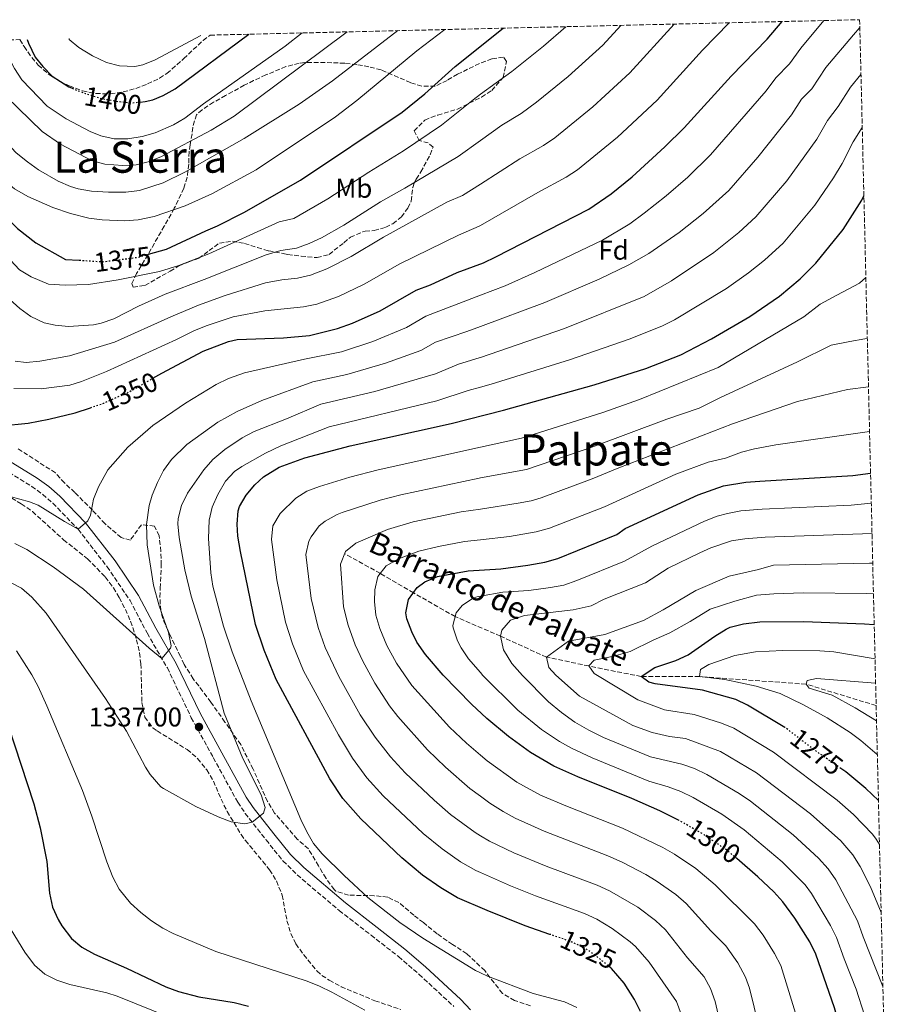
# Model space of a CAD drawing. Units: metres. Extents: x 661647 to 665106, y 4746526 to 4748920.
# Drawn here: x 664740 to 665061, y 4748556 to 4748920 of the extents above; entities that cross this region are included whole.
import ezdxf
from ezdxf.enums import TextEntityAlignment as Align

# ---------------------------------------------------------------- set-up
doc = ezdxf.new("R2010")
doc.units = ezdxf.units.M
doc.header["$MEASUREMENT"] = 0
doc.linetypes.add('DGN Style 3', pattern=[2.435891, 1.739922, -0.695969])
doc.linetypes.add('DGN Style 5', pattern=[1.217945, 0.521977, -0.695969])
for name, color, linetype, lineweight in [('Barranco lineal', 142, 'DGN Style 3', 13), ('Camino', 7, 'DGN Style 3', 0), ('Cota de curva de nivel directora', 7, 'Continuous', 0), ('Cota de punto acotado terreno', 7, 'Continuous', 0), ('Curva de nivel directora', 30, 'Continuous', 30), ('Curva de nivel directora no vista', 30, 'DGN Style 5', 30), ('Curva de nivel intermedia', 30, 'Continuous', 0), ('Etiqueta de uso rústico', 92, 'Continuous', 0), ('Etiqueta de zona arbolada', 92, 'Continuous', 0), ('Margen derecho', 7, 'Continuous', 0), ('Punto acotado terreno (símbolo)', 7, 'Continuous', 0), ('Texto de arroyo-regatas y barrancos', 142, 'Continuous', 0), ('Texto de rotulación de espacio menor sin especificar', 7, 'Continuous', 0), ('Texto de Área (paraje) menor', 7, 'Continuous', 0), ('Zona arbolada', 92, 'DGN Style 3', 0)]:
    doc.layers.add(name, color=color, linetype=linetype, lineweight=lineweight)
doc.styles.add('Style-Arial', font='arial.ttf')

# ---------------------------------------------------------------- blocks, each defined once
blk = doc.blocks.new('5PATER')
at = {"layer": 'Punto acotado terreno (símbolo)', "linetype": 'Continuous', "lineweight": 0}
h = blk.add_hatch(color=51, dxfattribs=at)
edge = h.paths.add_edge_path()
edge.add_ellipse((0, 0), major_axis=(-0.11, -0.111), ratio=0.999422, start_angle=0, end_angle=360)

msp = doc.modelspace()

# ---------------------------------------------------------------- linework, layer by layer
at = {"layer": 'Barranco lineal', "color": 142, "linetype": 'DGN Style 3', "lineweight": 13}
msp.add_polyline3d([(665056, 4748666.59, 1261.5), (665030.12, 4748674.48, 1265), (664990.81, 4748677.28, 1270), (664969.34, 4748677.29, 1275), (664949.98, 4748681.2, 1280), (664934.33, 4748684.46, 1285), (664917.38, 4748692.21, 1290), (664900.68, 4748699.42, 1295), (664885.27, 4748708.2, 1300), (664873.06, 4748715.39, 1305), (664859.9, 4748722.62, 1310)], dxfattribs=at)
at = {"layer": 'Camino', "color": 7, "linetype": 'DGN Style 3', "lineweight": 0}
msp.add_polyline3d([(664733.9, 4748753.92, 1347.81), (664744.43, 4748747.46, 1346.35), (664748.48, 4748744.55, 1346.1), (664752.26, 4748741.28, 1345.93), (664761.55, 4748731.64, 1344.98), (664772.23, 4748717.85, 1343.98), (664780.72, 4748705.38, 1342.23), (664786.98, 4748693.39, 1340.77), (664794.48, 4748680.47, 1339.45), (664803.32, 4748662.09, 1337.37), (664811.43, 4748647.41, 1335.89), (664820.43, 4748630.9, 1334.94), (664823.21, 4748626.79, 1334.53), (664830.89, 4748617.01, 1333.73), (664837.16, 4748609.22, 1333.58), (664842.39, 4748604.09, 1333.15), (664857.87, 4748590.94, 1332.12), (664869.62, 4748581.85, 1331.53), (664879.77, 4748573.93, 1331.44), (664887.34, 4748567.39, 1331.07), (664900.18, 4748555.55, 1331.19)], dxfattribs=at)
at = {"layer": 'Curva de nivel directora', "color": 30, "linetype": 'Continuous', "lineweight": 30, "flags": 128}
for points, elevation in [([(664789.17, 4748787.43), (664792.47, 4748789.32), (664807.71, 4748797.42), (664816.99, 4748800.98), (664820.26, 4748801.72), (664837.37, 4748802.26), (664846.94, 4748803.21), (664857.28, 4748805.77), (664862.81, 4748807.72), (664873.01, 4748812.27), (664886.29, 4748819.86), (664891.55, 4748821.89), (664901.36, 4748826.42), (664911.16, 4748830), (664915.67, 4748832.18), (664949.95, 4748849.83), (664958.21, 4748855.48), (664965.96, 4748861.8), (664978.07, 4748872.78), (664985.18, 4748879.8), (665002.51, 4748898.93), (665015.82, 4748912.58), (665021.29, 4748919.06)], 1350), ([(664784.39, 4748889.32), (664786.33, 4748889.49), (664789.06, 4748890.16), (664792.98, 4748891.73), (664797.32, 4748894.21), (664824.56, 4748914.38)], 1400), ([(664787.47, 4748833.16), (664794.14, 4748835.08), (664808.65, 4748841.78), (664813.04, 4748843.67), (664822.64, 4748848.59), (664843.59, 4748860.52), (664881.16, 4748885.56), (664889.5, 4748892.42), (664900.62, 4748902.49), (664918.35, 4748916.61)], 1375), ([(664682.52, 4748911), (664705.89, 4748878.19), (664724.29, 4748857.21), (664739.18, 4748842.69), (664745.94, 4748837.34), (664756.89, 4748831.27), (664761.99, 4748830.96)], 1375), ([(664742.72, 4748912.44), (664743.23, 4748911.1), (664745.76, 4748905.96), (664748.51, 4748902.49), (664751.97, 4748898.89), (664758.08, 4748894.94), (664759.36, 4748894.43)], 1400), ([(664935.62, 4748582.15), (664926.45, 4748585.34), (664912.52, 4748590.9), (664901.59, 4748595.66), (664895.41, 4748599.29), (664888.66, 4748604.05), (664880.94, 4748610.36), (664865.92, 4748624.79), (664859.24, 4748632.28), (664854.42, 4748639.56), (664834.58, 4748676.27), (664830.15, 4748687.02), (664827.02, 4748696.52), (664821.48, 4748723.4), (664820.5, 4748729.07), (664820.24, 4748733.49), (664820.64, 4748738.46), (664821.06, 4748740.07), (664823.52, 4748744.29), (664826.8, 4748748.09), (664830, 4748751.03), (664835.78, 4748754.59), (664845.19, 4748758), (664861.92, 4748762.43), (664899.18, 4748770.7), (664918.45, 4748775.56), (664951.93, 4748785.01), (664971, 4748790.98), (664983.99, 4748795.99), (664995.29, 4748801.92), (665009.43, 4748810.2), (665020.29, 4748817.69), (665027.98, 4748824.08), (665033.7, 4748829.86), (665043.79, 4748842.34), (665050.75, 4748853.12), (665051.47, 4748854.68)], 1325), ([(664733.16, 4748769.81), (664743.09, 4748770.85), (664750.75, 4748772.27), (664760.45, 4748774.64), (664766.07, 4748776.53)], 1350), ([(664983.31, 4748624.2), (664976.13, 4748627.71), (664965.87, 4748632.34), (664945.98, 4748640.34), (664937.12, 4748644.25), (664928.49, 4748649.29), (664920.33, 4748655.17), (664912.35, 4748661.81), (664906.75, 4748667.14), (664896.3, 4748677.87), (664889.69, 4748685.41), (664886.56, 4748690.01), (664884.65, 4748693.83), (664882.88, 4748698.58), (664882.43, 4748700.88), (664883.5, 4748705.75), (664886.68, 4748710.14), (664889.53, 4748712.27), (664894.17, 4748714.18), (664905.42, 4748716.27), (664917.55, 4748717.05), (664927.46, 4748718.36), (664933.76, 4748719.56), (664938.59, 4748720.86), (664960.3, 4748729.71), (664963.36, 4748731.91), (664990.29, 4748744.4), (664999.67, 4748747.75), (665007.95, 4748749.04), (665013.09, 4748749.47), (665047.35, 4748751.45), (665053.94, 4748752.31)], 1300), ([(665022.4, 4748658.49), (665022.33, 4748658.55), (665008.53, 4748666.75), (665004.19, 4748668.86), (664991.98, 4748672.22), (664974.47, 4748674.64), (664972.13, 4748675.25), (664969.34, 4748677.29), (664974.28, 4748680.63), (664982.08, 4748683.26), (664986.65, 4748685.26), (664996.45, 4748692.2), (665000.7, 4748694.83), (665002.17, 4748695.54), (665007.03, 4748696.73), (665013.09, 4748697.5), (665029.26, 4748697.68), (665051.65, 4748696.77), (665055.28, 4748696.54)], 1275), ([(664733.39, 4748666.37), (664745.22, 4748630.29), (664747.61, 4748621.41), (664749.97, 4748609.01), (664751.03, 4748597.34), (664752.13, 4748592.15), (664754.18, 4748587.58), (664755.55, 4748585.3), (664759.14, 4748580.65), (664762.96, 4748577.43), (664767.6, 4748574.78), (664779.43, 4748569.7), (664793.87, 4748562.8), (664798.55, 4748561.06), (664806.15, 4748559.07), (664819.07, 4748556.99), (664824.37, 4748555.61)], 1325), ([(665056.84, 4748631.59), (665052.18, 4748636), (665044.76, 4748642.12), (665043, 4748643.36)], 1275), ([(665060.85, 4748464.72), (665059.19, 4748463.07), (665056.83, 4748461.61), (665054.07, 4748461.35), (665050.2, 4748461.65), (665046.36, 4748465.15), (665045.22, 4748468.54), (665044.8, 4748473.52), (665044.63, 4748487.69), (665045.33, 4748512.35), (665044.94, 4748529.29), (665043.92, 4748539.23), (665041.93, 4748550.19), (665040.64, 4748555.02), (665033.71, 4748574.85), (665031.55, 4748579.35), (665026.05, 4748588.09), (665021.57, 4748594.11), (665018.21, 4748597.81), (665012.37, 4748603.38), (665004.59, 4748610.09)], 1300), ([(664969.04, 4748553.62), (664966.89, 4748558.13), (664963.08, 4748564.16), (664958.32, 4748569.6), (664958.07, 4748569.8)], 1325)]:
    msp.add_lwpolyline(points, dxfattribs=dict(at, elevation=elevation))
at = {"layer": 'Curva de nivel directora no vista', "color": 30, "linetype": 'DGN Style 5', "lineweight": 30, "flags": 128}
for points, elevation in [([(664759.36, 4748894.43), (664764.26, 4748892.48), (664770.15, 4748890.66), (664776.37, 4748889.55), (664781.37, 4748889.06), (664784.39, 4748889.32)], 1400), ([(664761.99, 4748830.96), (664770.7, 4748830.42), (664783.62, 4748832.05), (664787.47, 4748833.16)], 1375), ([(664766.07, 4748776.53), (664771, 4748778.19), (664780.13, 4748782.25), (664789.17, 4748787.43)], 1350), ([(665043, 4748643.36), (665032.34, 4748650.84), (665022.4, 4748658.49)], 1275), ([(665004.59, 4748610.09), (665001.01, 4748613.17), (664992.69, 4748618.79), (664983.48, 4748624.12), (664983.31, 4748624.2)], 1300), ([(664958.07, 4748569.8), (664952.43, 4748574.38), (664948.3, 4748577.21), (664943.75, 4748579.31), (664935.62, 4748582.15)], 1325)]:
    msp.add_lwpolyline(points, dxfattribs=dict(at, elevation=elevation))
at = {"layer": 'Curva de nivel intermedia', "color": 30, "linetype": 'Continuous', "lineweight": 0, "flags": 128}
for points, elevation in [([(664665.74, 4748910.61), (664691.61, 4748878.58), (664708.97, 4748860.58), (664739.92, 4748827.4), (664744.2, 4748824.86), (664750.57, 4748822.17), (664756.73, 4748821.79), (664765.38, 4748821.97), (664776.37, 4748823.73), (664791.56, 4748826.84), (664798.71, 4748829.05), (664809.77, 4748833.27), (664835.73, 4748845.16), (664841.1, 4748846.35), (664853.67, 4748853.58), (664868.77, 4748863.48), (664881.65, 4748871.37), (664895.62, 4748880.83), (664907.26, 4748890.2), (664910.02, 4748892.2), (664921.52, 4748900.56), (664933.21, 4748909.96), (664941.48, 4748917.16)], 1370), ([(664725.65, 4748746.67), (664743.6, 4748741.74), (664746.84, 4748740.61), (664756.5, 4748734.48), (664761.55, 4748731.64), (664765.16, 4748734.72), (664766.14, 4748736.89), (664767.25, 4748742.73), (664769.05, 4748747.38), (664772.53, 4748753.56), (664779.94, 4748761.97), (664789.08, 4748769.93), (664801.19, 4748778.21), (664812.51, 4748785.1), (664816.98, 4748787.37), (664822.91, 4748789.38), (664845.12, 4748794.41), (664858.68, 4748797.17), (664870.26, 4748801.02), (664882.69, 4748806.18), (664889.84, 4748810.28), (664910.02, 4748818.03), (664919.17, 4748821.55), (664930.03, 4748826.4), (664955.09, 4748838.42), (664965.17, 4748844.45), (664970.45, 4748848.3), (664978.51, 4748854.67), (664986.51, 4748861.65), (664994.89, 4748869.81), (665015.37, 4748893.54), (665019, 4748898.22), (665024.07, 4748903.42), (665028.23, 4748909.23), (665036.74, 4748919.42)], 1345), ([(664730.39, 4748821.72), (664740.06, 4748813.17), (664744.12, 4748810.21), (664749.06, 4748807.87), (664753.06, 4748806.98), (664758.06, 4748806.5), (664767.18, 4748807.07), (664770.01, 4748807.72), (664774.74, 4748809.39), (664783.88, 4748814), (664793.67, 4748818.46), (664808.1, 4748823.79), (664830.9, 4748832.94), (664836.35, 4748834.51), (664842.12, 4748835.37), (664846.82, 4748837.12), (664851.33, 4748839.27), (664859.59, 4748843.87), (664873.15, 4748852.57), (664882.1, 4748857.51), (664901.75, 4748869.23), (664910.02, 4748875.17), (664917.87, 4748880.81), (664925.04, 4748885.16), (664930.69, 4748889.29), (664942.33, 4748898.76), (664955.15, 4748910.35), (664961.76, 4748917.64)], 1365), ([(664737.86, 4748783.56), (664747.86, 4748783.51), (664758.46, 4748784.9), (664762.81, 4748786.16), (664772.08, 4748789.92), (664797.9, 4748801.71), (664804.52, 4748804.99), (664809.13, 4748806.91), (664818.79, 4748810.11), (664830.47, 4748812.33), (664844.69, 4748813.77), (664849.59, 4748814.73), (664857.63, 4748817.63), (664867.09, 4748822.15), (664880.25, 4748829.66), (664901.85, 4748840.25), (664909.54, 4748843.49), (664910.02, 4748843.77), (664931.22, 4748856.02), (664941.65, 4748861.6), (664945.85, 4748864.32), (664960.58, 4748876.33), (664975.17, 4748889.98), (664991.97, 4748908.52), (665001.74, 4748918.59)], 1355), ([(664738.15, 4748726.38), (664742.62, 4748724.14), (664752.33, 4748717.76), (664763.51, 4748709.58), (664787.77, 4748687.75), (664792.44, 4748683.98), (664795.68, 4748687.79), (664795.85, 4748688.62), (664794.86, 4748693.52), (664791.44, 4748703.38), (664789.4, 4748711.08), (664787.05, 4748725.89), (664786.79, 4748733.48), (664787.78, 4748740.46), (664788.89, 4748744.19), (664790.78, 4748748.9), (664793.11, 4748753.34), (664795.98, 4748757.43), (664801.7, 4748763), (664813.11, 4748771.21), (664820.18, 4748775.08), (664829.32, 4748779.16), (664848.12, 4748786.1), (664860.71, 4748788.76), (664874.95, 4748792.99), (664888.02, 4748797.62), (664893.39, 4748800.69), (664905.03, 4748804.61), (664910.02, 4748806.47), (664933.8, 4748815.33), (664953.8, 4748823.94), (664964.7, 4748829.26), (664972.12, 4748833.45), (664983.35, 4748841.16), (664992.14, 4748848.18), (665001.68, 4748856.72), (665012.38, 4748868.94), (665024.74, 4748884.57), (665028.51, 4748890.35), (665032.31, 4748894.25), (665037.41, 4748902.06), (665047.62, 4748914.21), (665049.98, 4748916.8)], 1340), ([(664738.27, 4748793.67), (664742.43, 4748793.19), (664747.4, 4748793.65), (664758.37, 4748795.68), (664774.95, 4748800.73), (664795.79, 4748810.08), (664805.98, 4748814.39), (664815.75, 4748817.92), (664830.69, 4748822.64), (664836.69, 4748823.76), (664842.44, 4748824.33), (664847.32, 4748825.4), (664853.26, 4748827.81), (664862.29, 4748832.38), (664874.2, 4748839.45), (664897.64, 4748852.37), (664903.41, 4748854.8), (664910.02, 4748859.06), (664924.55, 4748868.41), (664933.25, 4748873.33), (664937.48, 4748876.19), (664951.45, 4748887.55), (664965.16, 4748900.16), (664981.49, 4748918.11)], 1360), ([(664697.76, 4748911.37), (664710.26, 4748891.86), (664724.95, 4748870.46), (664728, 4748866.52), (664731.42, 4748862.87), (664738.03, 4748857.3), (664743.01, 4748854.46), (664752.19, 4748850.48), (664758.68, 4748848.21), (664765.48, 4748846.45), (664770.45, 4748845.82), (664778.72, 4748845.51), (664783.72, 4748845.87), (664789.57, 4748847.12), (664801.04, 4748851.08), (664810.87, 4748855.51), (664827.22, 4748864.38), (664856.46, 4748883.9), (664864.41, 4748889.97), (664886.56, 4748908.3), (664896.88, 4748916.1)], 1380), ([(664709.02, 4748911.63), (664714.28, 4748903.57), (664724.11, 4748889.43), (664735.31, 4748874.26), (664738.75, 4748870.65), (664742.85, 4748867.25), (664746.9, 4748864.3), (664754.14, 4748860.1), (664758.74, 4748858.13), (664761.54, 4748857.32), (664766.46, 4748856.4), (664772.72, 4748856.11), (664779.21, 4748856.07), (664784.15, 4748856.71), (664792.95, 4748859.48), (664800.98, 4748863.51), (664822.76, 4748875.94), (664843.06, 4748888.55), (664855.37, 4748897.12), (664879.5, 4748915.69)], 1385), ([(664720.49, 4748911.91), (664727.97, 4748900.43), (664735.04, 4748891.38), (664748.24, 4748878.42), (664755.02, 4748873.78), (664766.48, 4748867.75), (664771.41, 4748866.36), (664778.06, 4748865.89), (664783.01, 4748866.2), (664787.41, 4748867.25), (664792.11, 4748869.11), (664810.63, 4748878.92), (664819.16, 4748884.1), (664860.84, 4748915.24)], 1390), ([(664733.13, 4748912.21), (664736.54, 4748904.79), (664738.08, 4748901.74), (664740.84, 4748897.59), (664750.16, 4748887.83), (664757.19, 4748883.18), (664765.98, 4748878.52), (664769.91, 4748876.85), (664774.85, 4748875.73), (664779.87, 4748875.8), (664785.2, 4748876.63), (664790.04, 4748878), (664796.71, 4748880.91), (664800.98, 4748883.44), (664807.84, 4748888.74), (664838, 4748909.92), (664844.17, 4748914.85)], 1395), ([(664758.19, 4748912.8), (664758.31, 4748912.46), (664761.82, 4748909.5), (664766.9, 4748906.45), (664771.99, 4748903.97), (664776.84, 4748902.72), (664782.52, 4748902.41), (664785.41, 4748903.02), (664790.02, 4748904.98), (664806.88, 4748913.96)], 1405), ([(664736.55, 4748712.06), (664740.7, 4748709.93), (664744.43, 4748706.59), (664749.82, 4748700.65), (664771.68, 4748669.15), (664779.4, 4748657.12), (664786.37, 4748643.82), (664788.11, 4748641.21), (664792.11, 4748636.64), (664793.1, 4748635.96), (664804.94, 4748629.28), (664813.22, 4748625.54), (664818.05, 4748623.66), (664823.11, 4748622.96), (664825.77, 4748623.52), (664829.94, 4748626.89), (664830.59, 4748629.02), (664829.12, 4748633.66), (664822.29, 4748647.02), (664815.44, 4748663.8), (664808.15, 4748691.32), (664803.28, 4748706.96), (664800.96, 4748716.69), (664798.81, 4748728.65), (664798.39, 4748733.64), (664798.5, 4748735.6), (664799.64, 4748740.48), (664801.9, 4748745.01), (664807.88, 4748753.65), (664811.22, 4748757.37), (664815.72, 4748761.09), (664822.12, 4748765.38), (664826.48, 4748767.71), (664838.43, 4748772.37), (664851.12, 4748777.78), (664871.06, 4748782.5), (664893.36, 4748789.05), (664901.95, 4748792.64), (664909.51, 4748794.93), (664910.02, 4748795.1), (664940.98, 4748805.71), (664970.37, 4748817.52), (664980.46, 4748823.34), (664996.1, 4748833.76), (665005.37, 4748841.21), (665011.66, 4748846.99), (665023.03, 4748860.28), (665034.11, 4748875.6), (665038.02, 4748882.48), (665041.98, 4748887.72), (665046.59, 4748894.89), (665050.39, 4748899.51)], 1335), ([(664945.52, 4748555.1), (664941.04, 4748557.25), (664929.42, 4748560.37), (664912.64, 4748566.66), (664910.02, 4748567.94), (664908.16, 4748568.84), (664888.8, 4748580.73), (664880.25, 4748586.51), (664868.47, 4748595.8), (664859.67, 4748603.83), (664851.54, 4748611.82), (664848.41, 4748615.73), (664845.89, 4748620.02), (664843.75, 4748624.53), (664825.4, 4748668.38), (664818.44, 4748686.48), (664815.18, 4748695.93), (664811.23, 4748710.61), (664810.52, 4748715.57), (664809.65, 4748728.31), (664809.86, 4748735.06), (664811.04, 4748739.85), (664813.07, 4748744.47), (664815.92, 4748749.36), (664819.29, 4748753.03), (664821.99, 4748754.83), (664830.66, 4748759.76), (664836.33, 4748762.47), (664854.12, 4748769.47), (664893.95, 4748779.02), (664905.41, 4748782.9), (664910.02, 4748784.16), (664913.98, 4748785.25), (664942.85, 4748794.15), (664965.27, 4748801.97), (664977.18, 4748806.76), (664981.65, 4748809), (665000.74, 4748820.52), (665008.89, 4748826.3), (665014.79, 4748831), (665021.64, 4748837.25), (665033.41, 4748851.31), (665040.32, 4748861.42), (665043.48, 4748866.63), (665047.53, 4748874.61), (665050.87, 4748879.91)], 1330), ([(664984.08, 4748552.64), (664982.31, 4748557.32), (664972.3, 4748571.88), (664967.25, 4748577.62), (664965.19, 4748579.44), (664958.64, 4748584.33), (664952.96, 4748587.72), (664948.42, 4748589.83), (664930.36, 4748596.34), (664921.07, 4748600.05), (664910.02, 4748604.95), (664908.34, 4748605.7), (664902.64, 4748608.89), (664895.82, 4748613.68), (664888.82, 4748619.33), (664874.09, 4748633.26), (664868.04, 4748639.97), (664862.8, 4748647.22), (664857.67, 4748655.77), (664844.77, 4748679.44), (664840.7, 4748689.33), (664838.1, 4748697.39), (664834.87, 4748713.06), (664832.89, 4748727.94), (664833.44, 4748732.9), (664836.13, 4748737.48), (664841.85, 4748743.11), (664845.96, 4748745.7), (664850.63, 4748747.5), (664861.79, 4748750.9), (664872.29, 4748753.6), (664910.02, 4748761.99), (664925.1, 4748765.34), (664955.12, 4748774.81), (664968.7, 4748779.53), (664997.75, 4748791.39), (665029.34, 4748810.01), (665035.33, 4748814.72), (665041.54, 4748818.12), (665049.9, 4748822.45), (665052.2, 4748824.6)], 1320), ([(664997.72, 4748552.56), (664996.55, 4748557.41), (664994.91, 4748562.11), (664992.53, 4748566.51), (664986.37, 4748573.52), (664978.25, 4748583.77), (664974.64, 4748587.23), (664968.03, 4748592.23), (664957.61, 4748598.23), (664953.08, 4748600.34), (664934.26, 4748607.34), (664922.36, 4748612.24), (664913.35, 4748616.56), (664910.02, 4748618.55), (664908.07, 4748619.71), (664899, 4748626.36), (664892.96, 4748631.62), (664882.25, 4748641.73), (664876.85, 4748647.66), (664871.17, 4748654.88), (664865.67, 4748663.18), (664857.76, 4748677.33), (664852.76, 4748687.97), (664850.12, 4748695.41), (664847.51, 4748706.09), (664845.54, 4748722.39), (664846.62, 4748727.21), (664847.51, 4748728.88), (664850.53, 4748732.93), (664852.67, 4748734.67), (664857.07, 4748737.11), (664858.96, 4748737.83), (664872.96, 4748742.36), (664880.67, 4748744.43), (664909.49, 4748750.53), (664910.02, 4748750.63), (664926.94, 4748753.76), (664951.46, 4748762.13), (664978.72, 4748772.35), (664990.7, 4748776.34), (664998.57, 4748780.3), (665027.03, 4748793.43), (665039.38, 4748799.56), (665046.31, 4748800.95), (665051.8, 4748802), (665052.74, 4748802.2)], 1315), ([(665012.76, 4748548.22), (665009.28, 4748562.32), (665007.84, 4748566.35), (665004.95, 4748571.59), (665000.55, 4748577.91), (664995.04, 4748583.48), (664985.84, 4748593.57), (664982.06, 4748596.84), (664974.81, 4748601.95), (664971.06, 4748604.22), (664962.26, 4748608.74), (664957.02, 4748611.13), (664933.53, 4748620.21), (664922.76, 4748625.05), (664918.38, 4748627.45), (664913.52, 4748630.54), (664910.02, 4748633.12), (664906.14, 4748635.97), (664897.06, 4748643.85), (664890.42, 4748650.2), (664879.55, 4748662.55), (664876.49, 4748666.5), (664871.08, 4748674.86), (664866.6, 4748683.04), (664863.82, 4748688.98), (664861.19, 4748696.24), (664859.46, 4748703.05), (664858.35, 4748718.83), (664860.26, 4748723.48), (664864.01, 4748726.49), (664875.66, 4748731.58), (664885.17, 4748734.35), (664902.93, 4748738.04), (664910.02, 4748739.12), (664923.86, 4748741.24), (664928.77, 4748742.19), (664932.46, 4748743.28), (664951.26, 4748750.22), (664961.1, 4748754.3), (665003.04, 4748770.61), (665026.94, 4748778.87), (665045.38, 4748783.19), (665053.17, 4748784.27)], 1310), ([(665026.19, 4748553.08), (665020.78, 4748570.6), (665018.5, 4748575.04), (665014.25, 4748581.84), (665011.06, 4748586.01), (664996.56, 4748600.43), (664989.51, 4748606.47), (664981.62, 4748611.69), (664977.27, 4748614.17), (664962.37, 4748621.35), (664942.08, 4748629.34), (664932.2, 4748633.58), (664923.42, 4748638.37), (664912.45, 4748646.21), (664910.02, 4748648.29), (664904.85, 4748652.7), (664898.58, 4748658.67), (664884.69, 4748674.02), (664878.97, 4748682.2), (664875.45, 4748688.76), (664872.84, 4748695.05), (664871.35, 4748700.01), (664870.89, 4748704.99), (664871.09, 4748709.28), (664872.13, 4748714.17), (664875.18, 4748718.2), (664879.74, 4748720.76), (664887.31, 4748723.63), (664894.56, 4748725.28), (664904.17, 4748727.16), (664910.02, 4748727.8), (664920.77, 4748728.97), (664930.57, 4748730.73), (664935.52, 4748732.07), (664955.78, 4748739.97), (664982.03, 4748751.98), (664993.99, 4748756.42), (665000.47, 4748757.87), (665006.28, 4748760.12), (665011.12, 4748761.38), (665018.97, 4748762.85), (665053.56, 4748767.75)], 1305), ([(665051.69, 4748552.36), (665048.64, 4748561.9), (665044.16, 4748573.14), (665041.42, 4748581), (665039.1, 4748585.43), (665032.2, 4748597.23), (665029.83, 4748600.38), (665021.38, 4748608.9), (665007.28, 4748620.7), (664999.1, 4748626.46), (664988.49, 4748632.65), (664983.99, 4748634.82), (664979.3, 4748636.61), (664972.15, 4748638.74), (664951.21, 4748647.32), (664943.57, 4748650.86), (664939.19, 4748653.28), (664932.56, 4748657.75), (664923.75, 4748664.9), (664910.91, 4748677.75), (664910.02, 4748678.77), (664905.62, 4748683.79), (664902.92, 4748687.95), (664901.58, 4748690.52), (664899.91, 4748695.29), (664899.81, 4748696.16), (664901.05, 4748700.8), (664903.21, 4748703.57), (664907.49, 4748706.3), (664909.2, 4748706.81), (664910.02, 4748706.96), (664918.21, 4748708.48), (664927.91, 4748709.09), (664935.84, 4748710.15), (664940.75, 4748711.07), (664945.59, 4748712.78), (664963.1, 4748719.89), (664973.26, 4748725.48), (664992.66, 4748734.63), (664997.31, 4748736.46), (665001.14, 4748737.54), (665006.07, 4748738.44), (665013.97, 4748739.08), (665046.73, 4748740.57), (665054.2, 4748741.34)], 1295), ([(665058.49, 4748562.9), (665051.17, 4748581.27), (665049.12, 4748587.16), (665041.17, 4748602.25), (665038.31, 4748606.37), (665034.69, 4748610.33), (665025.33, 4748618.88), (665009.58, 4748631.3), (665005.46, 4748634.13), (664993.5, 4748641.17), (664988.99, 4748643.32), (664984.25, 4748644.96), (664972.73, 4748647.71), (664955.44, 4748654.85), (664950.01, 4748657.46), (664944.83, 4748660.49), (664939.93, 4748664.02), (664935.15, 4748668), (664925.51, 4748677.64), (664921.55, 4748682.16), (664918.52, 4748687.21), (664917.38, 4748692.21), (664917.83, 4748694.37), (664921.14, 4748698.12), (664926.22, 4748699.82), (664944.21, 4748701.93), (664950.89, 4748703.43), (664955.64, 4748705.9), (664970.84, 4748711.93), (664979.29, 4748717.28), (664990.97, 4748723.01), (664995.04, 4748724.85), (665002.61, 4748727.34), (665007.55, 4748728.19), (665015, 4748728.73), (665054.47, 4748730.12)], 1290), ([(665057.83, 4748590.24), (665053.89, 4748599.67), (665050.06, 4748607.21), (665047.43, 4748611.46), (665042.97, 4748616.63), (665031.81, 4748626.63), (665011.82, 4748641.8), (664998.51, 4748649.7), (664985.64, 4748654.41), (664979.7, 4748655.23), (664973.31, 4748656.69), (664966.23, 4748659.29), (664946.52, 4748670.03), (664937.77, 4748677.81), (664935.21, 4748680.63), (664934.33, 4748684.46), (664942.44, 4748690.4), (664955.83, 4748692.8), (664970.11, 4748697.95), (664977.45, 4748701.89), (664989.41, 4748709.08), (665001.78, 4748714.36), (665012.57, 4748716.76), (665018.09, 4748718.44), (665053.56, 4748719.12), (665054.73, 4748719.11)], 1285), ([(665057.23, 4748615.29), (665056.03, 4748617.34), (665054.6, 4748619.19), (665047.61, 4748626.34), (665041.63, 4748631.67), (665018.15, 4748649.4), (665003.52, 4748658.22), (664998.9, 4748660.11), (664988.81, 4748663.32), (664977.91, 4748665.03), (664968.08, 4748668.77), (664951.97, 4748678.38), (664949.98, 4748681.2), (664951.95, 4748683.33), (664959.23, 4748684.88), (664965.2, 4748686.58), (664973.74, 4748690.7), (664979.88, 4748693.43), (664987.34, 4748697.65), (664994.71, 4748702.15), (665003.89, 4748705.09), (665011.89, 4748707.4), (665018.2, 4748707.78), (665029.02, 4748708.21), (665052.61, 4748707.95), (665055, 4748707.86)], 1280), ([(664738.84, 4748686.77), (664744.44, 4748677.99), (664746.81, 4748673.59), (664750, 4748666.54), (664763.12, 4748635.23), (664766.65, 4748625.83), (664772.13, 4748608.87), (664774.42, 4748603.2), (664776.75, 4748598.79), (664780.91, 4748593.66), (664784.67, 4748590.18), (664788.63, 4748587.1), (664792.82, 4748584.42), (664796.62, 4748582.48), (664812.31, 4748575.77), (664846.01, 4748564.86), (664850.64, 4748563), (664855.12, 4748560.76), (664867.33, 4748554.13)], 1330), ([(665056.43, 4748648.49), (665050.37, 4748653.69), (665046.35, 4748656.65), (665037.97, 4748662.06), (665029.22, 4748666.92), (665020.61, 4748671.03), (665011.7, 4748673.75), (665000.21, 4748676.24), (664990.81, 4748677.28), (664991.24, 4748679.87), (664994.31, 4748681.81), (665003.87, 4748685.03), (665011.52, 4748686.47), (665021.51, 4748686.94), (665035.23, 4748686.84), (665040.43, 4748686.46), (665055.58, 4748683.81)], 1270), ([(665056.13, 4748660.92), (665048.3, 4748665.72), (665039.75, 4748670.38), (665031.28, 4748673), (665030.12, 4748674.48), (665030.49, 4748675.86), (665033.93, 4748676.64), (665055.8, 4748674.9)], 1265), ([(664736.84, 4748583.85), (664741.92, 4748575.58), (664745.49, 4748570.82), (664749.3, 4748567.51), (664753.73, 4748565.26), (664758.48, 4748563.69)], 1320), ([(664758.48, 4748563.69), (664772.11, 4748560.59), (664776.01, 4748559.32), (664795.76, 4748551.31)], 1320)]:
    msp.add_lwpolyline(points, dxfattribs=dict(at, elevation=elevation))
at = {"layer": 'Margen derecho', "color": 7, "linetype": 'Continuous', "lineweight": 0}
msp.add_polyline3d([(664735.83, 4748757, 1347.81), (664746.44, 4748750.49, 1346.35), (664750.74, 4748747.41, 1346.1), (664754.77, 4748743.92, 1345.93), (664764.3, 4748734.02, 1344.98), (664775.18, 4748719.99, 1343.98), (664783.85, 4748707.25, 1342.23), (664790.17, 4748695.14, 1340.77), (664797.69, 4748682.17, 1339.45), (664806.55, 4748663.76, 1337.37), (664814.62, 4748649.16, 1335.89), (664823.54, 4748632.79, 1334.94), (664826.15, 4748628.93, 1334.53), (664833.73, 4748619.27, 1333.73), (664839.86, 4748611.67, 1333.58), (664844.84, 4748606.78, 1333.15), (664860.16, 4748593.77, 1332.12), (664871.86, 4748584.73, 1331.53), (664882.08, 4748576.74, 1331.44), (664889.76, 4748570.11, 1331.07), (664902.75, 4748558.13, 1331.19), (664906.37, 4748554.25, 1331.41)], dxfattribs=at)
at = {"layer": 'Zona arbolada', "color": 92, "linetype": 'DGN Style 3', "lineweight": 0}
for points in [[(664628.96, 4748909.73, 1372), (664740.06, 4748912.37, 1404.47), (664741.63, 4748909.81, 1404.76), (664744.48, 4748905.78, 1405.56), (664746.86, 4748902.97, 1405.99), (664750.61, 4748899.62, 1406.16), (664754.83, 4748896.98, 1406.16), (664758.31, 4748895.29, 1406.34), (664763.15, 4748893.51, 1406.9), (664768.06, 4748892.48, 1407.7), (664773.49, 4748892.35, 1408.74), (664778.18, 4748893.06, 1410.13), (664782.83, 4748894.34, 1411.78), (664787.14, 4748896.01, 1412.68), (664791.64, 4748898.13, 1412.76), (664794.32, 4748899.89, 1412.68), (664800.5, 4748905.36, 1412.34), (664807.65, 4748912.09, 1409.08), (664810.31, 4748914.04, 1409.08), (665049.91, 4748919.74, 1341), (665056, 4748666.59, 1261.5), (665060.41, 4748483.26, 1293.16)], [(664740.06, 4748912.37, 1404.47), (664741.63, 4748909.81, 1404.76), (664744.48, 4748905.78, 1405.56), (664746.86, 4748902.97, 1405.99), (664750.61, 4748899.62, 1406.16), (664754.83, 4748896.98, 1406.16), (664758.31, 4748895.29, 1406.34), (664763.15, 4748893.51, 1406.9), (664768.06, 4748892.48, 1407.7), (664773.49, 4748892.35, 1408.74), (664778.18, 4748893.06, 1410.13), (664782.83, 4748894.34, 1411.78), (664787.14, 4748896.01, 1412.68), (664791.64, 4748898.13, 1412.76), (664794.32, 4748899.89, 1412.68), (664800.5, 4748905.36, 1412.34), (664807.65, 4748912.09, 1409.08), (664810.31, 4748914.04, 1409.08)], [(664918.44, 4748905.93, 1376.01), (664914.23, 4748905.34, 1377.28), (664909.62, 4748903.6, 1378.85), (664901.58, 4748899.61, 1382.01), (664897.7, 4748897.33, 1384.38), (664893.27, 4748895.17, 1386.47), (664888.33, 4748895.24, 1386.92), (664884.18, 4748896.51, 1387.16), (664873.32, 4748901.24, 1388.53), (664868.82, 4748902.35, 1390.14), (664864.34, 4748903.18, 1392.52), (664859.91, 4748903.66, 1394.54), (664855.14, 4748903.86, 1396.09), (664850.24, 4748903.94, 1396.94), (664845.23, 4748903.89, 1397.06), (664843.08, 4748903.7, 1397.11), (664838.25, 4748902.43, 1397.21), (664830.83, 4748899.33, 1397.64), (664826.31, 4748897.27, 1398.19), (664822.87, 4748895.56, 1398.48), (664815.96, 4748891.73, 1397.97), (664811.51, 4748889.26, 1398.29), (664807.3, 4748886.51, 1398.86), (664805.27, 4748884.68, 1398.96), (664803.82, 4748880, 1398.1), (664803.58, 4748877.6, 1397.25), (664802.85, 4748873.58, 1394.29), (664802.5, 4748871.02, 1392.96), (664802.39, 4748866.39, 1391.93), (664801.77, 4748861.57, 1390.91), (664800.57, 4748857.52, 1390.04), (664797.05, 4748850.15, 1387.81), (664793.36, 4748843.54, 1384.04), (664786.06, 4748830.97, 1379.21), (664783.11, 4748826.09, 1373.57), (664781.35, 4748822.39, 1369.98), (664781.84, 4748821.06, 1368.26), (664786.2, 4748821.67, 1366.88), (664795.47, 4748826.91, 1368.05), (664798.67, 4748828.84, 1368.94), (664802.38, 4748830.34, 1372.55), (664806.08, 4748831.67, 1375.14), (664809.9, 4748834.5, 1373.55), (664813.66, 4748837.27, 1371.25), (664818.47, 4748837.94, 1368.23), (664822.95, 4748837.15, 1365.79), (664827.71, 4748835.64, 1364.01), (664831.8, 4748834.45, 1362.77), (664837.16, 4748833.43, 1361.74), (664838.86, 4748833.03, 1364.48), (664843.8, 4748832.5, 1365.34), (664849.73, 4748831.91, 1365), (664854.13, 4748833.11, 1364.83), (664859.63, 4748837.43, 1365.86), (664861.99, 4748839.44, 1367.57), (664866.59, 4748841.45, 1368.22), (664867.48, 4748841.69, 1368.09), (664870.84, 4748841.93, 1366.88), (664875.05, 4748843.14, 1364.05), (664877.67, 4748844.45, 1362.42), (664880.84, 4748846.92, 1364.37), (664883.24, 4748850.21, 1368.71), (664884.44, 4748852.82, 1369.97), (664885, 4748857.8, 1370.05), (664885.52, 4748859.48, 1370.08), (664886.31, 4748860.93, 1370.11), (664887.97, 4748863.54, 1371.72), (664890.35, 4748867.86, 1372.59), (664891.45, 4748869.9, 1372.58), (664892.53, 4748872.73, 1372.24), (664890.74, 4748874.25, 1372.06), (664887.43, 4748875.12, 1374.64), (664885.49, 4748878.73, 1375.67), (664889.47, 4748882.71, 1375.67), (664894.23, 4748884.55, 1375.67), (664901.51, 4748886.72, 1375.67), (664910.37, 4748891.19, 1375.33), (664914.19, 4748893.61, 1375.15), (664918.36, 4748898.4, 1375.15), (664919.6, 4748904.32, 1375.55), (664918.44, 4748905.93, 1376.01)], [(664928.44, 4748555.79, 1333.34), (664922.6, 4748557.71, 1334.4), (664918.15, 4748560.36, 1331.48), (664915.06, 4748564.21, 1330.82), (664911.59, 4748568.75, 1331.31), (664904.97, 4748575, 1335.59), (664899.68, 4748578.44, 1336.59), (664893.98, 4748582.33, 1336.8), (664888.94, 4748586.5, 1334.4), (664885.4, 4748589.19, 1334.22), (664881.65, 4748592.39, 1332.97), (664879.88, 4748593.87, 1333.02), (664875.77, 4748595.88, 1335.1), (664870.84, 4748596.41, 1337.14), (664861.36, 4748596.6, 1337.14), (664856.58, 4748598.15, 1337.14), (664856.03, 4748598.7, 1337.14), (664853.03, 4748602.82, 1336.93), (664850.23, 4748607.47, 1336.63), (664846.51, 4748613.73, 1337.83), (664842.41, 4748617.32, 1337.14), (664834.05, 4748626.94, 1337.31), (664831.45, 4748631.22, 1337.54), (664826.09, 4748643.17, 1339.16), (664821.56, 4748652.18, 1340.9), (664815.74, 4748660.52, 1343.49), (664810.53, 4748667.84, 1345.37), (664807.56, 4748671.83, 1344.69), (664806.03, 4748673.87, 1344.69), (664804.02, 4748676.42, 1345.55), (664800.73, 4748681.75, 1347.26), (664799.27, 4748684.75, 1347.26), (664795.29, 4748692.94, 1351.76), (664794.72, 4748694.19, 1351.89), (664792.83, 4748698.72, 1351.03), (664792.04, 4748701.62, 1350.52), (664791.72, 4748706.61, 1350.03), (664791.83, 4748709.96, 1350.01), (664792.22, 4748718.47, 1351.21), (664792.08, 4748723.44, 1351.73), (664791.45, 4748729.25, 1352.06), (664789.74, 4748732.83, 1351.72), (664784.89, 4748733.34, 1351.72), (664780.85, 4748727.65, 1351.89), (664777.45, 4748728.59, 1352.06), (664771.51, 4748733.68, 1352.24), (664766.82, 4748738.66, 1352.24), (664763.35, 4748742.2, 1352.82), (664760.34, 4748745.23, 1353.78), (664756.51, 4748748.77, 1355.67), (664753.15, 4748752.47, 1355.99), (664739.32, 4748761.42, 1358.51)], [(664899.68, 4748578.44, 1336.59), (664893.98, 4748582.33, 1336.8), (664888.94, 4748586.5, 1334.4), (664885.4, 4748589.19, 1334.22), (664881.65, 4748592.39, 1332.97), (664879.88, 4748593.87, 1333.02), (664875.77, 4748595.88, 1335.1), (664870.84, 4748596.41, 1337.14), (664861.36, 4748596.6, 1337.14), (664856.58, 4748598.15, 1337.14), (664856.03, 4748598.7, 1337.14), (664853.03, 4748602.82, 1336.93), (664850.23, 4748607.47, 1336.63), (664846.51, 4748613.73, 1337.83), (664842.41, 4748617.32, 1337.14), (664834.05, 4748626.94, 1337.31), (664831.45, 4748631.22, 1337.54), (664826.09, 4748643.17, 1339.16), (664821.56, 4748652.18, 1340.9), (664815.74, 4748660.52, 1343.49), (664810.53, 4748667.84, 1345.37), (664807.56, 4748671.83, 1344.69), (664806.03, 4748673.87, 1344.69), (664804.02, 4748676.42, 1345.55), (664800.73, 4748681.75, 1347.26), (664799.27, 4748684.75, 1347.26), (664795.29, 4748692.94, 1351.76), (664794.72, 4748694.19, 1351.89), (664792.83, 4748698.72, 1351.03), (664792.04, 4748701.62, 1350.52), (664791.72, 4748706.61, 1350.03), (664791.83, 4748709.96, 1350.01), (664792.22, 4748718.47, 1351.21), (664792.08, 4748723.44, 1351.73), (664791.45, 4748729.25, 1352.06), (664789.74, 4748732.83, 1351.72), (664784.89, 4748733.34, 1351.72), (664780.85, 4748727.65, 1351.89), (664777.45, 4748728.59, 1352.06), (664771.51, 4748733.68, 1352.24), (664766.82, 4748738.66, 1352.24), (664763.35, 4748742.2, 1352.82), (664760.34, 4748745.23, 1353.78), (664756.51, 4748748.77, 1355.67), (664753.15, 4748752.47, 1355.99), (664739.32, 4748761.42, 1358.51)], [(664722.45, 4748751.99, 1352.45), (664740.58, 4748741.01, 1352.45), (664744.71, 4748738.19, 1352.45), (664756.19, 4748727.8, 1352.1), (664765.05, 4748720.72, 1352.05), (664771.59, 4748714.08, 1351.93), (664774.57, 4748710.03, 1351.95), (664776.73, 4748706.42, 1351.93), (664779, 4748702.11, 1351), (664780.94, 4748697.69, 1349.48), (664783.14, 4748690.91, 1348.3), (664784.19, 4748686.05, 1347.67), (664784.72, 4748681.99, 1347.3), (664785.1, 4748667.69, 1346.7), (664786.16, 4748662.35, 1346.61), (664789.09, 4748658.38, 1345.49), (664790.72, 4748657.21, 1345.24), (664801.77, 4748650.38, 1345.18), (664805.65, 4748647.02, 1345.07), (664809.01, 4748642.89, 1344.98), (664811.5, 4748638.75, 1344.9), (664814.32, 4748632.08, 1341.12), (664816.53, 4748627.47, 1341.12), (664821.74, 4748618.99, 1340), (664823.27, 4748616.75, 1339.75), (664829.72, 4748609.1, 1340.26), (664832.21, 4748605.97, 1340.1), (664834.73, 4748601.85, 1338.76), (664836.86, 4748596.6, 1337.01), (664838.61, 4748587.15, 1335.29), (664840.06, 4748582.44, 1334.35), (664841.88, 4748578.62, 1333.92), (664844.8, 4748574.56, 1333.92), (664849.68, 4748568.69, 1333.92), (664851.46, 4748566.99, 1333.92), (664854.21, 4748565.22, 1333.92), (664858.57, 4748562.83, 1334.48), (664871.05, 4748557.65, 1334.78), (664880.59, 4748554.4, 1334.26)], [(664722.45, 4748751.99, 1352.45), (664740.58, 4748741.01, 1352.45), (664744.71, 4748738.19, 1352.45), (664756.19, 4748727.8, 1352.1), (664765.05, 4748720.72, 1352.05), (664771.59, 4748714.08, 1351.93), (664774.57, 4748710.03, 1351.95), (664776.73, 4748706.42, 1351.93), (664779, 4748702.11, 1351), (664780.94, 4748697.69, 1349.48), (664783.14, 4748690.91, 1348.3), (664784.19, 4748686.05, 1347.67), (664784.72, 4748681.99, 1347.3), (664785.1, 4748667.69, 1346.7), (664786.16, 4748662.35, 1346.61), (664789.09, 4748658.38, 1345.49), (664790.72, 4748657.21, 1345.24), (664801.77, 4748650.38, 1345.18), (664805.65, 4748647.02, 1345.07), (664809.01, 4748642.89, 1344.98), (664811.5, 4748638.75, 1344.9), (664814.32, 4748632.08, 1341.12), (664816.53, 4748627.47, 1341.12), (664821.74, 4748618.99, 1340), (664823.27, 4748616.75, 1339.75), (664829.72, 4748609.1, 1340.26), (664832.21, 4748605.97, 1340.1), (664834.73, 4748601.85, 1338.76), (664836.86, 4748596.6, 1337.01), (664838.61, 4748587.15, 1335.29), (664840.06, 4748582.44, 1334.35), (664841.88, 4748578.62, 1333.92), (664844.8, 4748574.56, 1333.92), (664849.68, 4748568.69, 1333.92), (664851.46, 4748566.99, 1333.92), (664854.21, 4748565.22, 1333.92), (664858.57, 4748562.83, 1334.48), (664871.05, 4748557.65, 1334.78), (664880.59, 4748554.4, 1334.26)], [(664928.44, 4748555.79, 1333.34), (664922.6, 4748557.71, 1334.4), (664918.15, 4748560.36, 1331.48), (664915.06, 4748564.21, 1330.82), (664911.59, 4748568.75, 1331.31), (664904.97, 4748575, 1335.59), (664899.68, 4748578.44, 1336.59)]]:
    msp.add_polyline3d(points, dxfattribs=at)

# ---------------------------------------------------------------- block references
at = {"layer": 'Punto acotado terreno (símbolo)', "color": 7, "linetype": 'Continuous', "lineweight": 0, "xscale": 10, "yscale": 10, "zscale": 10}
msp.add_blockref('5PATER', (664806.15, 4748658.71, 1337), dxfattribs=at)

# ---------------------------------------------------------------- texts
at = {"layer": 'Cota de curva de nivel directora', "color": 7, "linetype": 'Continuous', "lineweight": 0, "style": 'Style-Arial'}
for s, rotation, p in [('1400', 349.8403, (664774.41, 4748889.89, 1400)), ('1375', 7.2145, (664777.96, 4748831.33, 1375)), ('1350', 23.9642, (664780.62, 4748782.47, 1350)), ('1275', 322.4112, (665034.04, 4748649.52, 1275)), ('1300', 325.962, (664996.01, 4748616.55, 1300)), ('1325', 335.2033, (664949.76, 4748576.53, 1325))]:
    msp.add_text(s, height=7, rotation=rotation, dxfattribs=at).set_placement(p, align=Align.MIDDLE_CENTER)
at = {"layer": 'Cota de punto acotado terreno', "color": 7, "linetype": 'Continuous', "lineweight": 0, "style": 'Style-Arial'}
msp.add_text('1337.00', height=7, dxfattribs=at).set_placement((664765.41, 4748658.87, 1337))
at = {"layer": 'Etiqueta de uso rústico', "color": 92, "linetype": 'Continuous', "lineweight": 0, "style": 'Style-Arial'}
msp.add_text('Mb', height=7, dxfattribs=at).set_placement((664863.29, 4748857.51, 1369.48), align=Align.MIDDLE_CENTER)
at = {"layer": 'Etiqueta de zona arbolada', "color": 92, "linetype": 'Continuous', "lineweight": 0, "style": 'Style-Arial'}
msp.add_text('Fd', height=7, dxfattribs=at).set_placement((664959.11, 4748834.66, 1343.18), align=Align.MIDDLE_CENTER)
at = {"layer": 'Texto de arroyo-regatas y barrancos', "color": 142, "linetype": 'Continuous', "lineweight": 0, "style": 'Style-Arial'}
msp.add_text('Barranco de Palpate', height=8, rotation=335.3279, dxfattribs=at).set_placement((664868.12, 4748723.81, 1308.3))
at = {"layer": 'Texto de rotulación de espacio menor sin especificar', "color": 7, "linetype": 'Continuous', "lineweight": 0, "style": 'Style-Arial'}
msp.add_text('Palpate', height=11.5, dxfattribs=at).set_placement((664952.65, 4748760.96, 1316.46), align=Align.MIDDLE_CENTER)
at = {"layer": 'Texto de Área (paraje) menor', "color": 7, "linetype": 'Continuous', "lineweight": 0, "style": 'Style-Arial'}
msp.add_text('La Sierra', height=11.5, dxfattribs=at).set_placement((664784.48, 4748869.01, 1390.16), align=Align.MIDDLE_CENTER)

doc.saveas('drawing.dxf')
